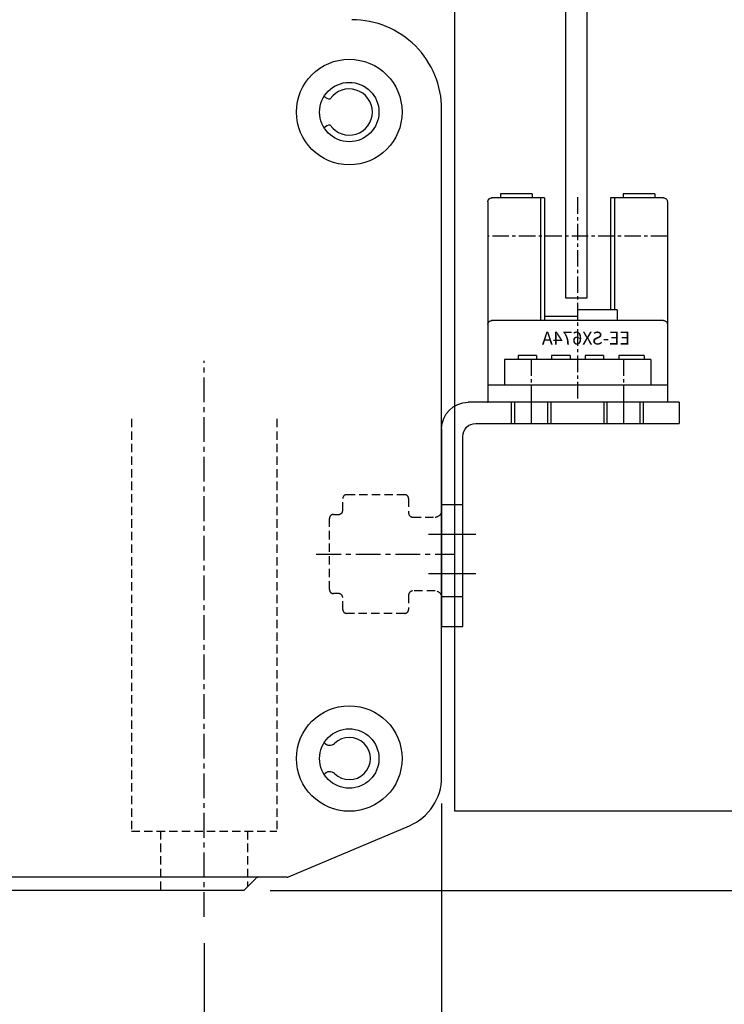
# Model space of a CAD drawing. Units: millimetres. Extents: x -65 to 61479, y -1582 to 14265.
# Drawn here: x 43812 to 43866, y 1748 to 1823 of the extents above; entities that cross this region are included whole.
import ezdxf

# ---------------------------------------------------------------- set-up
doc = ezdxf.new("R2010")
doc.units = ezdxf.units.MM
for name, pattern in [('CENTER', [2, 1.25, -0.25, 0.25, -0.25]), ('CENTER2', [28.575, 19.05, -3.175, 3.175, -3.175]), ('HIDDEN', [9.525, 6.35, -3.175])]:
    doc.linetypes.add(name, pattern=pattern)
doc.layers.add('1', color=1, linetype='CENTER')
doc.styles.get("Standard").update_dxf_attribs({"font": 'txt', "bigfont": 'whgtxt.shx'})
doc.dimstyles.new('사본 ISO-25$0', dxfattribs={"dimtxt": 4, "dimasz": 3, "dimexe": 1.25, "dimexo": 0.625, "dimtad": 1, "dimdsep": 46, "dimtxsty": 'Standard', "dimcen": 2.5, "dimclrd": 5, "dimclre": 5, "dimclrt": 2, "dimadec": 0, "dimazin": 0, "dimtfac": 1, "dimtmove": 0, "dimatfit": 3, "dimfxl": 0, "dimarcsym": 0})

# ---------------------------------------------------------------- blocks, each defined once
blk = doc.blocks.new('*D209')
at = {"color": 5, "lineweight": -2, "ltscale": 6}
for p, q in [((43684.404, 1763.569), (43684.404, 1544.912)), ((43844.404, 1763.569), (43844.404, 1544.912)), ((43694.404, 1546.912), (43834.404, 1546.912))]:
    blk.add_line(p, q, dxfattribs=at)
at = {"color": 5, "ltscale": 6}
for points in [[(43694.404, 1548.579), (43694.404, 1545.245), (43684.404, 1546.912)], [(43834.404, 1548.579), (43834.404, 1545.245), (43844.404, 1546.912)]]:
    blk.add_solid(points, dxfattribs=at)
at = {"layer": 'Defpoints', "color": 0, "ltscale": 6}
for p in [(43684.404, 1765.569), (43844.404, 1765.569), (43844.404, 1546.912)]:
    blk.add_point(p, dxfattribs=at)
at = {"color": 2, "ltscale": 6, "insert": (43764.404, 1566.912), "char_height": 20, "attachment_point": 5}
blk.add_mtext('160', dxfattribs=at)
blk = doc.blocks.new('*D410')
at = {"color": 5, "lineweight": -2, "ltscale": 6}
for p, q in [((43684.404, 1763.569), (43684.404, 1487.642)), ((43905.404, 1760.977), (43905.404, 1487.642)), ((43694.404, 1489.642), (43895.404, 1489.642))]:
    blk.add_line(p, q, dxfattribs=at)
at = {"color": 5, "ltscale": 6}
for points in [[(43694.404, 1491.309), (43694.404, 1487.976), (43684.404, 1489.642)], [(43895.404, 1491.309), (43895.404, 1487.976), (43905.404, 1489.642)]]:
    blk.add_solid(points, dxfattribs=at)
at = {"layer": 'Defpoints', "color": 0, "ltscale": 6}
for p in [(43684.404, 1765.569), (43905.404, 1762.977), (43905.404, 1489.642)]:
    blk.add_point(p, dxfattribs=at)
at = {"color": 2, "ltscale": 6, "insert": (43794.904, 1509.642), "char_height": 20, "attachment_point": 5}
blk.add_mtext('221', dxfattribs=at)
blk = doc.blocks.new('*D412')
at = {"color": 5, "lineweight": -2, "ltscale": 6}
for p, q in [((44000.121, 1772.977), (44000.121, 1782.977)), ((43907.404, 1762.977), (44002.121, 1762.977)), ((44000.121, 1756.977), (44000.121, 1762.977)), ((44000.121, 1756.977), (44000.121, 1762.977)), ((43831.404, 1756.977), (44002.121, 1756.977)), ((44000.121, 1701.977), (44000.121, 1756.977)), ((44000.121, 1746.977), (44000.121, 1736.977))]:
    blk.add_line(p, q, dxfattribs=at)
at = {"color": 5, "ltscale": 6}
for points in [[(43998.454, 1772.977), (44001.787, 1772.977), (44000.121, 1762.977)], [(43998.454, 1746.977), (44001.787, 1746.977), (44000.121, 1756.977)]]:
    blk.add_solid(points, dxfattribs=at)
at = {"layer": 'Defpoints', "color": 0, "ltscale": 6}
for p in [(43905.404, 1762.977), (44000.121, 1762.977), (43829.404, 1756.977)]:
    blk.add_point(p, dxfattribs=at)
at = {"color": 2, "ltscale": 6, "insert": (43980.121, 1718.643), "char_height": 20, "attachment_point": 5, "rotation": 90}
blk.add_mtext('6', dxfattribs=at)
blk = doc.blocks.new('A$C53916336')
at = {"color": 3}
for p, q in [((11, 46), (9.4, 46)), ((9.4, 46), (9.4, 33.6)), ((11, 33.6), (11, 46)), ((11, 43.35), (9.4, 43.35)), ((11, 36.85), (9.4, 36.85)), ((10.8, 32.6), (2.6, 32.6)), ((2.6, 31), (8.4, 31)), ((0, 30), (0, 0)), ((1.6, 0), (1.6, 30)), ((0, 0), (1.6, 0))]:
    blk.add_line(p, q, dxfattribs=at)
at = {"color": 1, "linetype": 'CENTER2'}
for p, q in [((12, 41.6), (8.4, 41.6)), ((12, 38.6), (8.4, 38.6))]:
    blk.add_line(p, q, dxfattribs=at)
at = {"color": 3}
for centre, radius, start, end in [((8.4, 33.6), 1, 270, 0), ((8.4, 33.6), 2.6, 270, 0), ((2.6, 30), 2.6, 90, 180), ((2.6, 30), 1, 90, 180)]:
    blk.add_arc(centre, radius, start, end, dxfattribs=at)
blk = doc.blocks.new('A$C2D964A58')
at = {"color": 3}
for p, q in [((0, 17), (16, 17)), ((0, 17), (0, 15.4)), ((2.7, 15.4), (2.7, 17)), ((2.95, 15.4), (2.95, 17)), ((5.45, 15.4), (5.45, 17)), ((5.7, 15.4), (5.7, 17)), ((9.7, 15.4), (9.7, 17)), ((9.95, 15.4), (9.95, 17)), ((12.45, 15.4), (12.45, 17)), ((12.7, 15.4), (12.7, 17)), ((15.4, 15.4), (0, 15.4)), ((18, 15), (18, 0)), ((16.4, 0), (16.4, 14.4)), ((18, 9.25), (16.4, 9.25)), ((16.4, 2.25), (18, 2.25)), ((18, 0), (16.4, 0))]:
    blk.add_line(p, q, dxfattribs=at)
at = {"color": 1, "linetype": 'CENTER2'}
for p, q in [((4.2, 15.4), (4.2, 17)), ((11.2, 15.4), (11.2, 17)), ((19, 7), (15.4, 7)), ((15.4, 4), (19, 4))]:
    blk.add_line(p, q, dxfattribs=at)
at = {"color": 3}
for centre, radius in [((16, 15), 2), ((15.4, 14.4), 1)]:
    blk.add_arc(centre, radius, 0, 90, dxfattribs=at)
blk = doc.blocks.new('A$C73984848')
at = {"color": 3}
for p, q in [((0.95, 15.8), (0.95, 15.5)), ((0.95, 15.8), (3.35, 15.8)), ((3.35, 15.8), (3.35, 15.5)), ((10.25, 15.8), (12.65, 15.8)), ((10.25, 15.8), (10.25, 15.5)), ((12.65, 15.8), (12.65, 15.5)), ((0, 15.2), (0, 0)), ((0.3, 15.5), (4.3, 15.5)), ((4, 15.5), (4, 7)), ((4.3, 15.5), (4.3, 7)), ((9.3, 15.5), (9.3, 6.2)), ((9.3, 15.5), (13.3, 15.5)), ((9.6, 15.5), (9.6, 6.2)), ((13.6, 15.2), (13.6, 0)), ((3.8, 7), (6.8, 7)), ((3.8, 7), (3.8, 6.2)), ((6.8, 7.2), (6.8, 6.2)), ((0.3, 6.2), (13.3, 6.2)), ((6.8, 6.5), (9.3, 6.5)), ((1.25, 3.25), (12.35, 3.25)), ((1.25, 3.25), (1.25, 1.3)), ((1.75, 3.55), (3.69, 3.55)), ((1.75, 3.55), (1.75, 3.25)), ((3.69, 3.55), (3.69, 3.25)), ((4.83, 3.55), (6.23, 3.55)), ((4.83, 3.55), (4.83, 3.25)), ((6.23, 3.55), (6.23, 3.25)), ((7.37, 3.55), (8.77, 3.55)), ((7.37, 3.55), (7.37, 3.25)), ((8.77, 3.55), (8.77, 3.25)), ((9.91, 3.55), (11.31, 3.55)), ((9.91, 3.55), (9.91, 3.25)), ((11.31, 3.55), (11.31, 3.25)), ((12.35, 3.25), (12.35, 1.3)), ((0, 1.3), (13.6, 1.3)), ((0, 0), (13.6, 0))]:
    blk.add_line(p, q, dxfattribs=at)
for centre, start, end in [((0.3, 15.2), 90, 180.00001), ((13.3, 15.2), 0, 90), ((0.3, 5.9), 90, 180.00001), ((13.3, 5.9), 0, 90)]:
    blk.add_arc(centre, 0.3, start, end, dxfattribs=at)
for p in [(13.3, 15.5), (13.3, 6.2), (13.3, 6.2)]:
    blk.add_point(p, dxfattribs=at)
blk.add_point((13.6, 0))
at = {"layer": '1'}
for p, q in [((6.8, 15.539), (6.8, 0)), ((0, 12.6), (13.6, 12.6)), ((3.3, 0), (3.3, 3.25)), ((10.3, 0), (10.3, 3.25))]:
    blk.add_line(p, q, dxfattribs=at)
at = {"color": 3, "width": 1.010162}
blk.add_text('EE-SX674A', height=0.975, dxfattribs=at).set_placement((2.829, 4.379))
blk = doc.blocks.new('*D293')
at = {"color": 5, "lineweight": -2, "ltscale": 6}
for p, q in [((43702.404, 1752.977), (43702.404, 1601.657)), ((43826.404, 1752.977), (43826.404, 1601.657)), ((43816.404, 1603.657), (43712.404, 1603.657))]:
    blk.add_line(p, q, dxfattribs=at)
at = {"color": 5, "ltscale": 6}
for points in [[(43712.404, 1605.324), (43712.404, 1601.991), (43702.404, 1603.657)], [(43816.404, 1605.324), (43816.404, 1601.991), (43826.404, 1603.657)]]:
    blk.add_solid(points, dxfattribs=at)
at = {"layer": 'Defpoints', "color": 0, "ltscale": 6}
for p in [(43702.404, 1754.977), (43826.404, 1754.977), (43702.404, 1603.657)]:
    blk.add_point(p, dxfattribs=at)
at = {"color": 2, "ltscale": 6, "insert": (43763.714, 1623.657), "char_height": 20, "attachment_point": 5}
blk.add_mtext('124', dxfattribs=at)

msp = doc.modelspace()

# ---------------------------------------------------------------- linework, layer by layer
at = {"color": 7}
for p, q in [((43845.404, 1762.977), (43845.404, 1987.977)), ((43829.404, 1756.977), (43789.404, 1756.977))]:
    msp.add_line(p, q, dxfattribs=at)
at = {"color": 7, "ltscale": 0.340182}
msp.add_line((43844.404, 1765.569), (43844.404, 1816.177), dxfattribs=at)
at = {"color": 1, "linetype": 'CENTER', "ltscale": 1.5}
for p, q in [((43826.404, 1754.977), (43826.404, 1797.13)), ((43834.906, 1782.477), (43845.404, 1782.477))]:
    msp.add_line(p, q, dxfattribs=at)
at = {"color": 2, "linetype": 'HIDDEN', "ltscale": 0.1}
for p, q in [((43820.904, 1792.727), (43820.904, 1761.477)), ((43831.904, 1792.727), (43831.904, 1761.477)), ((43836.906, 1785.777), (43836.906, 1786.677)), ((43837.206, 1786.977), (43841.604, 1786.977)), ((43841.904, 1786.677), (43841.904, 1785.577)), ((43835.906, 1779.777), (43835.906, 1785.177)), ((43836.206, 1785.477), (43836.606, 1785.477)), ((43842.204, 1785.277), (43843.904, 1785.277)), ((43836.606, 1779.477), (43836.206, 1779.477)), ((43836.906, 1778.277), (43836.906, 1779.177)), ((43841.904, 1779.377), (43841.904, 1778.277)), ((43843.904, 1779.677), (43842.204, 1779.677)), ((43841.604, 1777.977), (43837.206, 1777.977)), ((43820.904, 1761.477), (43831.904, 1761.477)), ((43823.104, 1761.477), (43823.104, 1756.977)), ((43829.704, 1761.477), (43829.704, 1757.277))]:
    msp.add_line(p, q, dxfattribs=at)
msp.add_line((43905.404, 1762.977), (43845.404, 1762.977))
at = {"color": 7, "ltscale": 0.248688}
msp.add_line((43832.81, 1758.001), (43841.967, 1761.887), dxfattribs=at)
at = {"color": 7, "ltscale": 0.054117}
msp.add_line((43832.693, 1757.977), (43696.115, 1757.977), dxfattribs=at)
at = {"color": 7, "ltscale": 0.032248}
msp.add_line((43829.404, 1756.977), (43830.316, 1757.889), dxfattribs=at)
at = {"color": 7}
for centre, radius in [((43837.404, 1815.977), 4), ((43837.404, 1815.977), 2.25), ((43837.404, 1766.977), 4), ((43837.404, 1766.977), 2.25)]:
    msp.add_circle(centre, radius, dxfattribs=at)
for centre, radius, start, end in [((43837.604, 1816.177), 6.8, 0, 90.00001), ((43837.404, 1815.977), 1.75, 214.83915, 145.16086), ((43835.924, 1817.495), 0.52, 216.51521, 274.8176), ((43835.924, 1814.459), 0.52, 85.1824, 143.48427), ((43844.204, 1808.6), 0.2, 359.5273, 0), ((43844.204, 1806.6), 0.2, 359.5273, 0), ((43844.204, 1804.6), 0.2, 359.5273, 0), ((43844.204, 1802.6), 0.2, 359.5273, 0), ((43844.204, 1800.6), 0.2, 359.5273, 0), ((43844.204, 1798.6), 0.2, 359.5273, 0), ((43844.204, 1796.6), 0.2, 359.5273, 0), ((43835.924, 1768.495), 0.52, 216.51521, 314.27582), ((43837.404, 1766.977), 1.6, 225.72418, 134.27581), ((43835.924, 1765.459), 0.52, 45.72418, 143.48427), ((43840.404, 1765.569), 4, 293, 0), ((43830.528, 1757.677), 0.3, 90, 135), ((43832.693, 1758.277), 0.3, 270, 293)]:
    msp.add_arc(centre, radius, start, end, dxfattribs=at)
at = {"color": 2, "linetype": 'HIDDEN', "ltscale": 0.1}
for centre, radius, start, end in [((43837.206, 1786.677), 0.3, 90, 180), ((43841.604, 1786.677), 0.3, 0, 90), ((43836.206, 1785.177), 0.3, 90, 180), ((43836.606, 1785.777), 0.3, 270, 0), ((43842.204, 1785.577), 0.3, 180, 270), ((43843.904, 1785.777), 0.5, 270, 0), ((43843.904, 1785.777), 0.5, 359.70103, 0), ((43836.206, 1779.777), 0.3, 180, 270), ((43836.606, 1779.177), 0.3, 0, 90), ((43842.204, 1779.377), 0.3, 90, 180), ((43843.904, 1779.177), 0.5, 0, 90), ((43837.206, 1778.277), 0.3, 180, 270), ((43841.604, 1778.277), 0.3, 270, 0)]:
    msp.add_arc(centre, radius, start, end, dxfattribs=at)

# ---------------------------------------------------------------- block references
at = {"xscale": -1}
for name, p in [('A$C53916336', (43855.404, 1801.877)), ('A$C73984848', (43861.504, 1793.977)), ('A$C2D964A58', (43862.404, 1776.977))]:
    msp.add_blockref(name, p, dxfattribs=at)

# ---------------------------------------------------------------- dimensions: what is measured, and where the dimension line sits
at = {"ltscale": 6}
for base, p1, p2, angle, picture, middle in [((44000.121, 1762.977), (43829.404, 1756.977), (43905.404, 1762.977), 90, '*D412', (44000.121, 1718.643)), ((43702.404, 1603.657), (43826.404, 1754.977), (43702.404, 1754.977), 180, '*D293', (43763.714, 1603.657))]:
    dim = msp.add_linear_dim(base=base, p1=p1, p2=p2, angle=angle, dimstyle='사본 ISO-25$0', override={"dimscale": 20, "dimtxt": 1, "dimasz": 0.5, "dimexe": 0.1, "dimexo": 0.1, "dimgap": 0.5, "dimcen": 5, "dimtix": 1, "dimtmove": 1, "dimfxl": 1.135, "dimarcsym": 1}, dxfattribs=at)
    dim.commit()
    dim.dimension.update_dxf_attribs({"geometry": picture, "text_midpoint": middle, "dimtype": 160})
for base, p2, picture, middle in [((43844.404, 1546.912), (43844.404, 1765.569), '*D209', (43764.404, 1566.912)), ((43905.404, 1489.642), (43905.404, 1762.977), '*D410', (43794.904, 1509.642))]:
    dim = msp.add_linear_dim(base=base, p1=(43684.404, 1765.569), p2=p2, dimstyle='사본 ISO-25$0', override={"dimscale": 20, "dimtxt": 1, "dimasz": 0.5, "dimexe": 0.1, "dimexo": 0.1, "dimgap": 0.5, "dimcen": 5, "dimtix": 1, "dimtmove": 1, "dimfxl": 1.135, "dimarcsym": 1}, dxfattribs=at)
    dim.commit()
    dim.dimension.update_dxf_attribs({"geometry": picture, "text_midpoint": middle})

doc.saveas('drawing.dxf')
